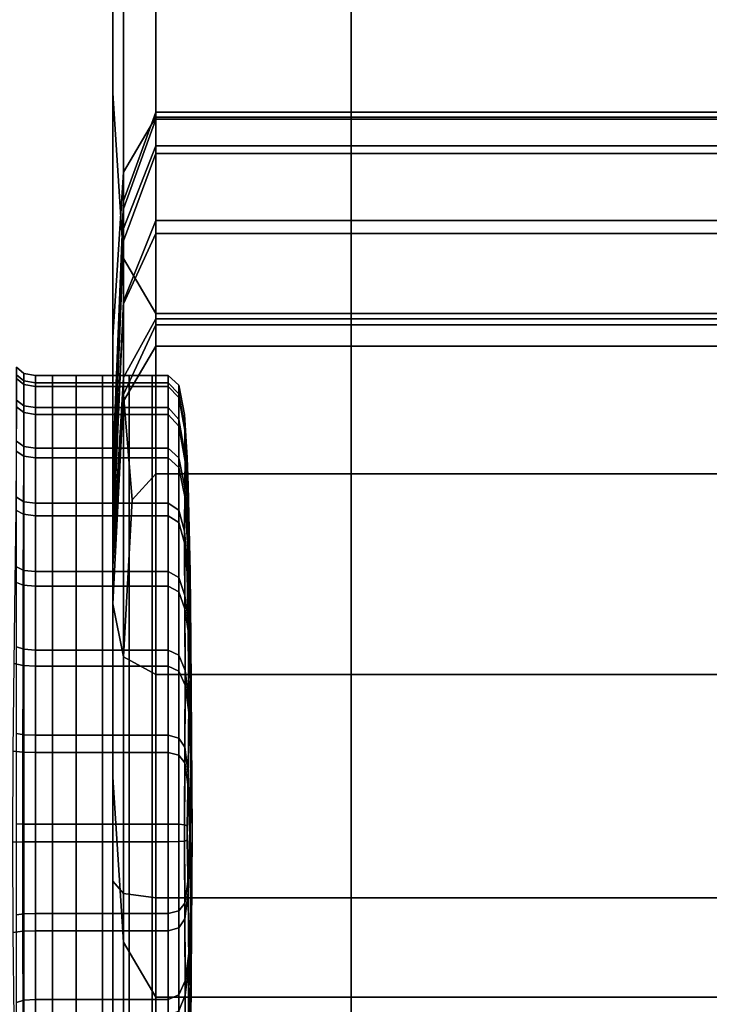
# Model space of a CAD drawing. Extents: x -0.29 to 0.283, y -0.34 to 0.194.
# Drawn here: x -0.245 to -0.234, y 0.12 to 0.137 of the extents above; entities that cross this region are included whole.
import ezdxf

# ---------------------------------------------------------------- set-up
doc = ezdxf.new("R2010")
doc.units = 0

msp = doc.modelspace()

# ---------------------------------------------------------------- linework, layer by layer
for points in [[(-0.243729, 0.135823, -0.043985), (-0.243729, 0.139566, -0.043551), (-0.243729, 0.151188, -0.190824), (-0.243729, 0.147442, -0.191349)], [(-0.243729, 0.135823, -0.043985), (-0.243729, 0.147442, -0.191349), (-0.243546, 0.144632, -0.19174), (-0.243546, 0.133016, -0.044309)], [(-0.242997, 0.147049, -0.042671), (-0.243546, 0.146114, -0.042781), (-0.243546, 0.134482, 0.104362), (-0.242997, 0.135416, 0.104448)], [(-0.242997, 0.147049, -0.042671), (-0.242997, 0.135416, 0.104448), (-0.239681, 0.135416, 0.104448), (-0.239681, 0.147049, -0.042671)], [(-0.2312, 0.147049, -0.042671), (-0.239681, 0.147049, -0.042671), (-0.239681, 0.135416, 0.104448), (-0.2312, 0.135416, 0.104448)], [(-0.243729, 0.143308, -0.043112), (-0.243729, 0.131678, 0.104103), (-0.243546, 0.134482, 0.104362), (-0.243546, 0.146114, -0.042781)], [(-0.242997, 0.132081, -0.044417), (-0.243546, 0.133016, -0.044309), (-0.243546, 0.144632, -0.19174), (-0.242997, 0.143695, -0.19187)], [(-0.242997, 0.132081, -0.044417), (-0.242997, 0.143695, -0.19187), (-0.239681, 0.143695, -0.19187), (-0.239681, 0.132081, -0.044417)], [(-0.2312, 0.132081, -0.044417), (-0.239681, 0.132081, -0.044417), (-0.239681, 0.143695, -0.19187), (-0.2312, 0.143695, -0.19187)], [(-0.243729, 0.143308, -0.043112), (-0.243729, 0.139566, -0.043551), (-0.243729, 0.12794, 0.103758), (-0.243729, 0.131678, 0.104103)], [(-0.243729, 0.135823, -0.043985), (-0.243729, 0.124202, 0.103414), (-0.243729, 0.12794, 0.103758), (-0.243729, 0.139566, -0.043551)], [(-0.243729, 0.135823, -0.043985), (-0.243546, 0.133016, -0.044309), (-0.243546, 0.121398, 0.103157), (-0.243729, 0.124202, 0.103414)], [(-0.242997, 0.135497, 0.16246), (-0.242997, 0.134926, 0.159587), (-0.243546, 0.133522, 0.159469), (-0.243546, 0.133993, 0.162334)], [(-0.242997, 0.135497, 0.16246), (-0.243546, 0.133993, 0.162334), (-0.243546, 0.133857, 0.165174), (-0.242997, 0.135379, 0.165302)], [(-0.242997, 0.131522, 0.153695), (-0.242997, 0.135416, 0.104448), (-0.243546, 0.134482, 0.104362), (-0.243546, 0.130588, 0.153617)], [(-0.242997, 0.134796, 0.168013), (-0.242997, 0.135379, 0.165302), (-0.243546, 0.133857, 0.165174), (-0.243546, 0.133316, 0.167889)], [(-0.242997, 0.135497, 0.16246), (-0.239681, 0.135497, 0.16246), (-0.239681, 0.134926, 0.159587), (-0.242997, 0.134926, 0.159587)], [(-0.242997, 0.135497, 0.16246), (-0.242997, 0.135379, 0.165302), (-0.239681, 0.135379, 0.165302), (-0.239681, 0.135497, 0.16246)], [(-0.242997, 0.131522, 0.153695), (-0.239681, 0.131522, 0.153695), (-0.239681, 0.135416, 0.104448), (-0.242997, 0.135416, 0.104448)], [(-0.242997, 0.134796, 0.168013), (-0.239681, 0.134796, 0.168013), (-0.239681, 0.135379, 0.165302), (-0.242997, 0.135379, 0.165302)], [(-0.2312, 0.135497, 0.16246), (-0.2312, 0.134926, 0.159587), (-0.239681, 0.134926, 0.159587), (-0.239681, 0.135497, 0.16246)], [(-0.2312, 0.135497, 0.16246), (-0.239681, 0.135497, 0.16246), (-0.239681, 0.135379, 0.165302), (-0.2312, 0.135379, 0.165302)], [(-0.2312, 0.131522, 0.153695), (-0.2312, 0.135416, 0.104448), (-0.239681, 0.135416, 0.104448), (-0.239681, 0.131522, 0.153695)], [(-0.2312, 0.134796, 0.168013), (-0.2312, 0.135379, 0.165302), (-0.239681, 0.135379, 0.165302), (-0.239681, 0.134796, 0.168013)], [(-0.242997, 0.13344, 0.15678), (-0.243546, 0.132245, 0.15668), (-0.243546, 0.133522, 0.159469), (-0.242997, 0.134926, 0.159587)], [(-0.242997, 0.13344, 0.15678), (-0.242997, 0.134926, 0.159587), (-0.239681, 0.134926, 0.159587), (-0.239681, 0.13344, 0.15678)], [(-0.2312, 0.13344, 0.15678), (-0.239681, 0.13344, 0.15678), (-0.239681, 0.134926, 0.159587), (-0.2312, 0.134926, 0.159587)], [(-0.242997, 0.134796, 0.168013), (-0.243546, 0.133316, 0.167889), (-0.243546, 0.13229, 0.170465), (-0.242997, 0.13366, 0.170556)], [(-0.242997, 0.134796, 0.168013), (-0.242997, 0.13366, 0.170556), (-0.239681, 0.13366, 0.170556), (-0.239681, 0.134796, 0.168013)], [(-0.2312, 0.134796, 0.168013), (-0.239681, 0.134796, 0.168013), (-0.239681, 0.13366, 0.170556), (-0.2312, 0.13366, 0.170556)], [(-0.243729, 0.127785, 0.153381), (-0.243546, 0.130588, 0.153617), (-0.243546, 0.134482, 0.104362), (-0.243729, 0.131678, 0.104103)], [(-0.243729, 0.12948, 0.161955), (-0.243546, 0.133993, 0.162334), (-0.243546, 0.133522, 0.159469), (-0.243729, 0.129312, 0.159116)], [(-0.243729, 0.12948, 0.161955), (-0.243729, 0.129292, 0.164791), (-0.243546, 0.133857, 0.165174), (-0.243546, 0.133993, 0.162334)], [(-0.243729, 0.128877, 0.167516), (-0.243546, 0.133316, 0.167889), (-0.243546, 0.133857, 0.165174), (-0.243729, 0.129292, 0.164791)], [(-0.243729, 0.128658, 0.156379), (-0.243729, 0.129312, 0.159116), (-0.243546, 0.133522, 0.159469), (-0.243546, 0.132245, 0.15668)], [(-0.242997, 0.131886, 0.17289), (-0.242997, 0.13366, 0.170556), (-0.243546, 0.13229, 0.170465), (-0.243546, 0.130701, 0.172888)], [(-0.242997, 0.131886, 0.17289), (-0.239681, 0.131886, 0.17289), (-0.239681, 0.13366, 0.170556), (-0.242997, 0.13366, 0.170556)], [(-0.2312, 0.131886, 0.17289), (-0.2312, 0.13366, 0.170556), (-0.239681, 0.13366, 0.170556), (-0.239681, 0.131886, 0.17289)], [(-0.242997, 0.13344, 0.15678), (-0.242997, 0.13199, 0.154622), (-0.243546, 0.13099, 0.154538), (-0.243546, 0.132245, 0.15668)], [(-0.242997, 0.13344, 0.15678), (-0.239681, 0.13344, 0.15678), (-0.239681, 0.13199, 0.154622), (-0.242997, 0.13199, 0.154622)], [(-0.2312, 0.13344, 0.15678), (-0.2312, 0.13199, 0.154622), (-0.239681, 0.13199, 0.154622), (-0.239681, 0.13344, 0.15678)], [(-0.243729, 0.128877, 0.167516), (-0.243729, 0.128181, 0.170194), (-0.243546, 0.13229, 0.170465), (-0.243546, 0.133316, 0.167889)], [(-0.242997, 0.132081, -0.044417), (-0.242997, 0.120463, 0.103071), (-0.243546, 0.121398, 0.103157), (-0.243546, 0.133016, -0.044309)], [(-0.243729, 0.127147, 0.172883), (-0.243546, 0.130701, 0.172888), (-0.243546, 0.13229, 0.170465), (-0.243729, 0.128181, 0.170194)], [(-0.243729, 0.128658, 0.156379), (-0.243546, 0.132245, 0.15668), (-0.243546, 0.13099, 0.154538), (-0.243729, 0.127991, 0.154286)], [(-0.242997, 0.132081, -0.044417), (-0.239681, 0.132081, -0.044417), (-0.239681, 0.120463, 0.103071), (-0.242997, 0.120463, 0.103071)], [(-0.2312, 0.132081, -0.044417), (-0.2312, 0.120463, 0.103071), (-0.239681, 0.120463, 0.103071), (-0.239681, 0.132081, -0.044417)], [(-0.242997, 0.131522, 0.153695), (-0.243546, 0.130588, 0.153617), (-0.243546, 0.13099, 0.154538), (-0.242997, 0.13199, 0.154622)], [(-0.242997, 0.131886, 0.17289), (-0.243546, 0.130701, 0.172888), (-0.243404, 0.128914, 0.174281), (-0.242997, 0.129354, 0.174677)], [(-0.242997, 0.131522, 0.153695), (-0.242997, 0.13199, 0.154622), (-0.239681, 0.13199, 0.154622), (-0.239681, 0.131522, 0.153695)], [(-0.242997, 0.131886, 0.17289), (-0.242997, 0.129354, 0.174677), (-0.239681, 0.129354, 0.174677), (-0.239681, 0.131886, 0.17289)], [(-0.2312, 0.131522, 0.153695), (-0.239681, 0.131522, 0.153695), (-0.239681, 0.13199, 0.154622), (-0.2312, 0.13199, 0.154622)], [(-0.2312, 0.131886, 0.17289), (-0.239681, 0.131886, 0.17289), (-0.239681, 0.129354, 0.174677), (-0.2312, 0.129354, 0.174677)], [(-0.243729, 0.127785, 0.153381), (-0.243729, 0.131678, 0.104103), (-0.243729, 0.12794, 0.103758), (-0.243729, 0.124049, 0.153068)], [(-0.245244, 0.130874, 0.16574), (-0.245244, 0.131061, 0.164224), (-0.245366, 0.131165, 0.164226), (-0.245366, 0.130975, 0.165763)], [(-0.245244, 0.130933, 0.162702), (-0.245366, 0.131035, 0.162683), (-0.245366, 0.131165, 0.164226), (-0.245244, 0.131061, 0.164224)], [(-0.245244, 0.130512, 0.161229), (-0.245366, 0.130609, 0.161191), (-0.245366, 0.131035, 0.162683), (-0.245244, 0.130933, 0.162702)], [(-0.245244, 0.130874, 0.16574), (-0.245046, 0.13084, 0.165733), (-0.245046, 0.131026, 0.164223), (-0.245244, 0.131061, 0.164224)], [(-0.245244, 0.130933, 0.162702), (-0.245244, 0.131061, 0.164224), (-0.245046, 0.131026, 0.164223), (-0.245046, 0.130899, 0.162708)], [(-0.245046, 0.13084, 0.165733), (-0.244755, 0.13084, 0.165733), (-0.244755, 0.131026, 0.164223), (-0.245046, 0.131026, 0.164223)], [(-0.245046, 0.130899, 0.162708), (-0.245046, 0.131026, 0.164223), (-0.244755, 0.131026, 0.164223), (-0.244755, 0.130899, 0.162708)], [(-0.244355, 0.130899, 0.162708), (-0.244755, 0.130899, 0.162708), (-0.244755, 0.131026, 0.164223), (-0.244355, 0.131026, 0.164223)], [(-0.244355, 0.13084, 0.165733), (-0.244355, 0.131026, 0.164223), (-0.244755, 0.131026, 0.164223), (-0.244755, 0.13084, 0.165733)], [(-0.243903, 0.130899, 0.162708), (-0.244355, 0.130899, 0.162708), (-0.244355, 0.131026, 0.164223), (-0.243903, 0.131026, 0.164223)], [(-0.243903, 0.13084, 0.165733), (-0.243903, 0.131026, 0.164223), (-0.244355, 0.131026, 0.164223), (-0.244355, 0.13084, 0.165733)], [(-0.243903, 0.130899, 0.162708), (-0.243903, 0.131026, 0.164223), (-0.243453, 0.131026, 0.164223), (-0.243453, 0.130899, 0.162708)], [(-0.243903, 0.13084, 0.165733), (-0.243453, 0.13084, 0.165733), (-0.243453, 0.131026, 0.164223), (-0.243903, 0.131026, 0.164223)], [(-0.243453, 0.130899, 0.162708), (-0.243453, 0.131026, 0.164223), (-0.243063, 0.131026, 0.164223), (-0.243063, 0.130899, 0.162708)], [(-0.243453, 0.13084, 0.165733), (-0.243063, 0.13084, 0.165733), (-0.243063, 0.131026, 0.164223), (-0.243453, 0.131026, 0.164223)], [(-0.242788, 0.13084, 0.165733), (-0.242788, 0.131026, 0.164223), (-0.243063, 0.131026, 0.164223), (-0.243063, 0.13084, 0.165733)], [(-0.242788, 0.130899, 0.162708), (-0.243063, 0.130899, 0.162708), (-0.243063, 0.131026, 0.164223), (-0.242788, 0.131026, 0.164223)], [(-0.242609, 0.130654, 0.165682), (-0.24261, 0.13086, 0.16422), (-0.242788, 0.131026, 0.164223), (-0.242788, 0.13084, 0.165733)], [(-0.242609, 0.130711, 0.162751), (-0.242788, 0.130899, 0.162708), (-0.242788, 0.131026, 0.164223), (-0.24261, 0.13086, 0.16422)], [(-0.245244, 0.130397, 0.167195), (-0.245244, 0.130874, 0.16574), (-0.245366, 0.130975, 0.165763), (-0.245367, 0.130492, 0.167237)], [(-0.245244, 0.130512, 0.161229), (-0.245244, 0.130933, 0.162702), (-0.245046, 0.130899, 0.162708), (-0.245046, 0.13048, 0.161242)], [(-0.245244, 0.130397, 0.167195), (-0.245046, 0.130365, 0.167182), (-0.245046, 0.13084, 0.165733), (-0.245244, 0.130874, 0.16574)], [(-0.245046, 0.13048, 0.161242), (-0.245046, 0.130899, 0.162708), (-0.244755, 0.130899, 0.162708), (-0.244755, 0.13048, 0.161242)], [(-0.245046, 0.130365, 0.167182), (-0.244755, 0.130365, 0.167182), (-0.244755, 0.13084, 0.165733), (-0.245046, 0.13084, 0.165733)], [(-0.244355, 0.13048, 0.161242), (-0.244755, 0.13048, 0.161242), (-0.244755, 0.130899, 0.162708), (-0.244355, 0.130899, 0.162708)], [(-0.244355, 0.130365, 0.167182), (-0.244355, 0.13084, 0.165733), (-0.244755, 0.13084, 0.165733), (-0.244755, 0.130365, 0.167182)], [(-0.243903, 0.13048, 0.161242), (-0.244355, 0.13048, 0.161242), (-0.244355, 0.130899, 0.162708), (-0.243903, 0.130899, 0.162708)], [(-0.243903, 0.130365, 0.167182), (-0.243903, 0.13084, 0.165733), (-0.244355, 0.13084, 0.165733), (-0.244355, 0.130365, 0.167182)], [(-0.243903, 0.13048, 0.161242), (-0.243903, 0.130899, 0.162708), (-0.243453, 0.130899, 0.162708), (-0.243453, 0.13048, 0.161242)], [(-0.243903, 0.130365, 0.167182), (-0.243453, 0.130365, 0.167182), (-0.243453, 0.13084, 0.165733), (-0.243903, 0.13084, 0.165733)], [(-0.243729, 0.127785, 0.153381), (-0.243729, 0.127991, 0.154286), (-0.243546, 0.13099, 0.154538), (-0.243546, 0.130588, 0.153617)], [(-0.243453, 0.13048, 0.161242), (-0.243453, 0.130899, 0.162708), (-0.243063, 0.130899, 0.162708), (-0.243063, 0.13048, 0.161242)], [(-0.243453, 0.130365, 0.167182), (-0.243063, 0.130365, 0.167182), (-0.243063, 0.13084, 0.165733), (-0.243453, 0.13084, 0.165733)], [(-0.242788, 0.13048, 0.161242), (-0.243063, 0.13048, 0.161242), (-0.243063, 0.130899, 0.162708), (-0.242788, 0.130899, 0.162708)], [(-0.242788, 0.130365, 0.167182), (-0.242788, 0.13084, 0.165733), (-0.243063, 0.13084, 0.165733), (-0.243063, 0.130365, 0.167182)], [(-0.242607, 0.130276, 0.161322), (-0.242788, 0.13048, 0.161242), (-0.242788, 0.130899, 0.162708), (-0.242609, 0.130711, 0.162751)], [(-0.242607, 0.130164, 0.167094), (-0.242609, 0.130654, 0.165682), (-0.242788, 0.13084, 0.165733), (-0.242788, 0.130365, 0.167182)], [(-0.242609, 0.130654, 0.165682), (-0.242504, 0.130097, 0.165529), (-0.242509, 0.130363, 0.164211), (-0.24261, 0.13086, 0.16422)], [(-0.242609, 0.130711, 0.162751), (-0.24261, 0.13086, 0.16422), (-0.242509, 0.130363, 0.164211), (-0.242504, 0.130149, 0.162882)], [(-0.243729, 0.127147, 0.172883), (-0.243546, 0.126246, 0.174905), (-0.243404, 0.128914, 0.174281), (-0.243546, 0.130701, 0.172888)], [(-0.242607, 0.130276, 0.161322), (-0.242609, 0.130711, 0.162751), (-0.242504, 0.130149, 0.162882), (-0.242499, 0.129665, 0.161561)], [(-0.245244, 0.130397, 0.167195), (-0.245367, 0.130492, 0.167237), (-0.245372, 0.129738, 0.168593), (-0.245245, 0.129653, 0.168534)], [(-0.245244, 0.130512, 0.161229), (-0.245244, 0.129821, 0.159863), (-0.245366, 0.129908, 0.159807), (-0.245366, 0.130609, 0.161191)], [(-0.245244, 0.130512, 0.161229), (-0.245046, 0.13048, 0.161242), (-0.245046, 0.129792, 0.159882), (-0.245244, 0.129821, 0.159863)], [(-0.242607, 0.130164, 0.167094), (-0.242499, 0.129563, 0.166831), (-0.242504, 0.130097, 0.165529), (-0.242609, 0.130654, 0.165682)], [(-0.245244, 0.130397, 0.167195), (-0.245245, 0.129653, 0.168534), (-0.245046, 0.129624, 0.168514), (-0.245046, 0.130365, 0.167182)], [(-0.245046, 0.13048, 0.161242), (-0.244755, 0.13048, 0.161242), (-0.244755, 0.129792, 0.159882), (-0.245046, 0.129792, 0.159882)], [(-0.245046, 0.130365, 0.167182), (-0.245046, 0.129624, 0.168514), (-0.244755, 0.129624, 0.168514), (-0.244755, 0.130365, 0.167182)], [(-0.244355, 0.13048, 0.161242), (-0.244355, 0.129792, 0.159882), (-0.244755, 0.129792, 0.159882), (-0.244755, 0.13048, 0.161242)], [(-0.244355, 0.130365, 0.167182), (-0.244755, 0.130365, 0.167182), (-0.244755, 0.129624, 0.168514), (-0.244355, 0.129624, 0.168514)], [(-0.243903, 0.13048, 0.161242), (-0.243903, 0.129792, 0.159882), (-0.244355, 0.129792, 0.159882), (-0.244355, 0.13048, 0.161242)], [(-0.243903, 0.130365, 0.167182), (-0.244355, 0.130365, 0.167182), (-0.244355, 0.129624, 0.168514), (-0.243903, 0.129624, 0.168514)], [(-0.243903, 0.13048, 0.161242), (-0.243453, 0.13048, 0.161242), (-0.243453, 0.129792, 0.159882), (-0.243903, 0.129792, 0.159882)], [(-0.243903, 0.130365, 0.167182), (-0.243903, 0.129624, 0.168514), (-0.243453, 0.129624, 0.168514), (-0.243453, 0.130365, 0.167182)], [(-0.243453, 0.13048, 0.161242), (-0.243063, 0.13048, 0.161242), (-0.243063, 0.129792, 0.159882), (-0.243453, 0.129792, 0.159882)], [(-0.243453, 0.130365, 0.167182), (-0.243453, 0.129624, 0.168514), (-0.243063, 0.129624, 0.168514), (-0.243063, 0.130365, 0.167182)], [(-0.242788, 0.13048, 0.161242), (-0.242788, 0.129792, 0.159882), (-0.243063, 0.129792, 0.159882), (-0.243063, 0.13048, 0.161242)], [(-0.242788, 0.130365, 0.167182), (-0.243063, 0.130365, 0.167182), (-0.243063, 0.129624, 0.168514), (-0.242788, 0.129624, 0.168514)], [(-0.242607, 0.130276, 0.161322), (-0.242609, 0.129624, 0.159977), (-0.242788, 0.129792, 0.159882), (-0.242788, 0.13048, 0.161242)], [(-0.242607, 0.130164, 0.167094), (-0.242788, 0.130365, 0.167182), (-0.242788, 0.129624, 0.168514), (-0.242609, 0.129461, 0.168413)], [(-0.242504, 0.130097, 0.165529), (-0.242448, 0.129123, 0.165085), (-0.242467, 0.129627, 0.164196), (-0.242509, 0.130363, 0.164211)], [(-0.242504, 0.130149, 0.162882), (-0.242509, 0.130363, 0.164211), (-0.242467, 0.129627, 0.164196), (-0.242448, 0.129157, 0.163289)], [(-0.242607, 0.130276, 0.161322), (-0.242499, 0.129665, 0.161561), (-0.242504, 0.129123, 0.160263), (-0.242609, 0.129624, 0.159977)], [(-0.242607, 0.130164, 0.167094), (-0.242609, 0.129461, 0.168413), (-0.242504, 0.128971, 0.168107), (-0.242499, 0.129563, 0.166831)], [(-0.242499, 0.129665, 0.161561), (-0.242504, 0.130149, 0.162882), (-0.242448, 0.129157, 0.163289), (-0.242439, 0.128476, 0.162027)], [(-0.242499, 0.129563, 0.166831), (-0.242439, 0.128393, 0.16632), (-0.242448, 0.129123, 0.165085), (-0.242504, 0.130097, 0.165529)], [(-0.245244, 0.129821, 0.159863), (-0.245244, 0.128881, 0.158659), (-0.245366, 0.128956, 0.158586), (-0.245366, 0.129908, 0.159807)], [(-0.245244, 0.129821, 0.159863), (-0.245046, 0.129792, 0.159882), (-0.245046, 0.128856, 0.158683), (-0.245244, 0.128881, 0.158659)], [(-0.245245, 0.129653, 0.168534), (-0.245372, 0.129738, 0.168593), (-0.245381, 0.128739, 0.169776), (-0.245248, 0.128667, 0.169701)], [(-0.245046, 0.129792, 0.159882), (-0.244755, 0.129792, 0.159882), (-0.244755, 0.128856, 0.158683), (-0.245046, 0.128856, 0.158683)], [(-0.244355, 0.129792, 0.159882), (-0.244355, 0.128856, 0.158683), (-0.244755, 0.128856, 0.158683), (-0.244755, 0.129792, 0.159882)], [(-0.243903, 0.129792, 0.159882), (-0.243903, 0.128856, 0.158683), (-0.244355, 0.128856, 0.158683), (-0.244355, 0.129792, 0.159882)], [(-0.243903, 0.129792, 0.159882), (-0.243453, 0.129792, 0.159882), (-0.243453, 0.128856, 0.158683), (-0.243903, 0.128856, 0.158683)], [(-0.243453, 0.129792, 0.159882), (-0.243063, 0.129792, 0.159882), (-0.243063, 0.128856, 0.158683), (-0.243453, 0.128856, 0.158683)], [(-0.242788, 0.129792, 0.159882), (-0.242788, 0.128856, 0.158683), (-0.243063, 0.128856, 0.158683), (-0.243063, 0.129792, 0.159882)], [(-0.242609, 0.129624, 0.159977), (-0.24261, 0.128736, 0.158798), (-0.242788, 0.128856, 0.158683), (-0.242788, 0.129792, 0.159882)], [(-0.242499, 0.129665, 0.161561), (-0.242439, 0.128476, 0.162027), (-0.242448, 0.128119, 0.160638), (-0.242504, 0.129123, 0.160263)], [(-0.245245, 0.129653, 0.168534), (-0.245248, 0.128667, 0.169701), (-0.245046, 0.128643, 0.169676), (-0.245046, 0.129624, 0.168514)], [(-0.245046, 0.129624, 0.168514), (-0.245046, 0.128643, 0.169676), (-0.244755, 0.128643, 0.169676), (-0.244755, 0.129624, 0.168514)], [(-0.244355, 0.129624, 0.168514), (-0.244755, 0.129624, 0.168514), (-0.244755, 0.128643, 0.169676), (-0.244355, 0.128643, 0.169676)], [(-0.243903, 0.129624, 0.168514), (-0.244355, 0.129624, 0.168514), (-0.244355, 0.128643, 0.169676), (-0.243903, 0.128643, 0.169676)], [(-0.243903, 0.129624, 0.168514), (-0.243903, 0.128643, 0.169676), (-0.243453, 0.128643, 0.169676), (-0.243453, 0.129624, 0.168514)], [(-0.243453, 0.129624, 0.168514), (-0.243453, 0.128643, 0.169676), (-0.243063, 0.128643, 0.169676), (-0.243063, 0.129624, 0.168514)], [(-0.242788, 0.129624, 0.168514), (-0.243063, 0.129624, 0.168514), (-0.243063, 0.128643, 0.169676), (-0.242788, 0.128643, 0.169676)], [(-0.242609, 0.129461, 0.168413), (-0.242788, 0.129624, 0.168514), (-0.242788, 0.128643, 0.169676), (-0.24261, 0.128528, 0.169557)], [(-0.242609, 0.129624, 0.159977), (-0.242504, 0.129123, 0.160263), (-0.242509, 0.128378, 0.159142), (-0.24261, 0.128736, 0.158798)], [(-0.242499, 0.129563, 0.166831), (-0.242504, 0.128971, 0.168107), (-0.242448, 0.127982, 0.167694), (-0.242439, 0.128393, 0.16632)], [(-0.242415, 0.127684, 0.164159), (-0.242448, 0.129157, 0.163289), (-0.242467, 0.129627, 0.164196), (-0.242448, 0.129123, 0.165085)], [(-0.243729, 0.12948, 0.161955), (-0.243729, 0.129312, 0.159116), (-0.243729, 0.123698, 0.158645), (-0.243729, 0.123463, 0.16145)], [(-0.243729, 0.12948, 0.161955), (-0.243729, 0.123463, 0.16145), (-0.243729, 0.123204, 0.16428), (-0.243729, 0.129292, 0.164791)], [(-0.242997, 0.125945, 0.175579), (-0.242997, 0.129354, 0.174677), (-0.243404, 0.128914, 0.174281), (-0.243546, 0.126246, 0.174905)], [(-0.242997, 0.125945, 0.175579), (-0.239681, 0.125945, 0.175579), (-0.239681, 0.129354, 0.174677), (-0.242997, 0.129354, 0.174677)], [(-0.242609, 0.129461, 0.168413), (-0.24261, 0.128528, 0.169557), (-0.242509, 0.128183, 0.169198), (-0.242504, 0.128971, 0.168107)], [(-0.2312, 0.125945, 0.175579), (-0.2312, 0.129354, 0.174677), (-0.239681, 0.129354, 0.174677), (-0.239681, 0.125945, 0.175579)], [(-0.243729, 0.128658, 0.156379), (-0.243729, 0.123876, 0.155977), (-0.243729, 0.123698, 0.158645), (-0.243729, 0.129312, 0.159116)], [(-0.243729, 0.128877, 0.167516), (-0.243729, 0.129292, 0.164791), (-0.243729, 0.123204, 0.16428), (-0.243729, 0.122958, 0.16702)], [(-0.242403, 0.126539, 0.162785), (-0.242439, 0.128476, 0.162027), (-0.242448, 0.129157, 0.163289), (-0.242415, 0.127684, 0.164159)], [(-0.242504, 0.129123, 0.160263), (-0.242448, 0.128119, 0.160638), (-0.242467, 0.127847, 0.159653), (-0.242509, 0.128378, 0.159142)], [(-0.242403, 0.126487, 0.165487), (-0.242415, 0.127684, 0.164159), (-0.242448, 0.129123, 0.165085), (-0.242439, 0.128393, 0.16632)], [(-0.245244, 0.127714, 0.157672), (-0.245366, 0.127773, 0.157587), (-0.245366, 0.128956, 0.158586), (-0.245244, 0.128881, 0.158659)], [(-0.245244, 0.127714, 0.157672), (-0.245244, 0.128881, 0.158659), (-0.245046, 0.128856, 0.158683), (-0.245046, 0.127694, 0.157701)], [(-0.245046, 0.127694, 0.157701), (-0.245046, 0.128856, 0.158683), (-0.244755, 0.128856, 0.158683), (-0.244755, 0.127694, 0.157701)], [(-0.244355, 0.127694, 0.157701), (-0.244755, 0.127694, 0.157701), (-0.244755, 0.128856, 0.158683), (-0.244355, 0.128856, 0.158683)], [(-0.243903, 0.127694, 0.157701), (-0.244355, 0.127694, 0.157701), (-0.244355, 0.128856, 0.158683), (-0.243903, 0.128856, 0.158683)], [(-0.243903, 0.127694, 0.157701), (-0.243903, 0.128856, 0.158683), (-0.243453, 0.128856, 0.158683), (-0.243453, 0.127694, 0.157701)], [(-0.243729, 0.128877, 0.167516), (-0.243729, 0.122958, 0.16702), (-0.243729, 0.122708, 0.169783), (-0.243729, 0.128181, 0.170194)], [(-0.243453, 0.127694, 0.157701), (-0.243453, 0.128856, 0.158683), (-0.243063, 0.128856, 0.158683), (-0.243063, 0.127694, 0.157701)], [(-0.242788, 0.127694, 0.157701), (-0.243063, 0.127694, 0.157701), (-0.243063, 0.128856, 0.158683), (-0.242788, 0.128856, 0.158683)], [(-0.242609, 0.127592, 0.157864), (-0.242788, 0.127694, 0.157701), (-0.242788, 0.128856, 0.158683), (-0.24261, 0.128736, 0.158798)], [(-0.242504, 0.128971, 0.168107), (-0.242509, 0.128183, 0.169198), (-0.242467, 0.127673, 0.168668), (-0.242448, 0.127982, 0.167694)], [(-0.245252, 0.127463, 0.170641), (-0.245248, 0.128667, 0.169701), (-0.245381, 0.128739, 0.169776), (-0.245397, 0.127519, 0.170729)], [(-0.245252, 0.127463, 0.170641), (-0.245046, 0.127444, 0.170612), (-0.245046, 0.128643, 0.169676), (-0.245248, 0.128667, 0.169701)], [(-0.243729, 0.128658, 0.156379), (-0.243729, 0.127991, 0.154286), (-0.243729, 0.123993, 0.153951), (-0.243729, 0.123876, 0.155977)], [(-0.242609, 0.127592, 0.157864), (-0.24261, 0.128736, 0.158798), (-0.242509, 0.128378, 0.159142), (-0.242504, 0.127287, 0.158355)], [(-0.245046, 0.127444, 0.170612), (-0.244755, 0.127444, 0.170612), (-0.244755, 0.128643, 0.169676), (-0.245046, 0.128643, 0.169676)], [(-0.244355, 0.127444, 0.170612), (-0.244355, 0.128643, 0.169676), (-0.244755, 0.128643, 0.169676), (-0.244755, 0.127444, 0.170612)], [(-0.243903, 0.127444, 0.170612), (-0.243903, 0.128643, 0.169676), (-0.244355, 0.128643, 0.169676), (-0.244355, 0.127444, 0.170612)], [(-0.243903, 0.127444, 0.170612), (-0.243453, 0.127444, 0.170612), (-0.243453, 0.128643, 0.169676), (-0.243903, 0.128643, 0.169676)], [(-0.243453, 0.127444, 0.170612), (-0.243063, 0.127444, 0.170612), (-0.243063, 0.128643, 0.169676), (-0.243453, 0.128643, 0.169676)], [(-0.242788, 0.127444, 0.170612), (-0.242788, 0.128643, 0.169676), (-0.243063, 0.128643, 0.169676), (-0.243063, 0.127444, 0.170612)], [(-0.242609, 0.127349, 0.170445), (-0.24261, 0.128528, 0.169557), (-0.242788, 0.128643, 0.169676), (-0.242788, 0.127444, 0.170612)], [(-0.242609, 0.127349, 0.170445), (-0.242504, 0.127063, 0.169943), (-0.242509, 0.128183, 0.169198), (-0.24261, 0.128528, 0.169557)], [(-0.242504, 0.127287, 0.158355), (-0.242509, 0.128378, 0.159142), (-0.242467, 0.127847, 0.159653), (-0.242448, 0.126873, 0.159343)], [(-0.242403, 0.126539, 0.162785), (-0.242415, 0.126447, 0.161), (-0.242448, 0.128119, 0.160638), (-0.242439, 0.128476, 0.162027)], [(-0.242403, 0.126487, 0.165487), (-0.242439, 0.128393, 0.16632), (-0.242448, 0.127982, 0.167694), (-0.242415, 0.126325, 0.167267)], [(-0.243729, 0.127147, 0.172883), (-0.243729, 0.128181, 0.170194), (-0.243729, 0.122708, 0.169783), (-0.243729, 0.122436, 0.172683)], [(-0.242504, 0.127063, 0.169943), (-0.242448, 0.126688, 0.168939), (-0.242467, 0.127673, 0.168668), (-0.242509, 0.128183, 0.169198)], [(-0.243729, 0.127785, 0.153381), (-0.243729, 0.124049, 0.153068), (-0.243729, 0.123993, 0.153951), (-0.243729, 0.127991, 0.154286)], [(-0.242415, 0.126447, 0.161), (-0.242448, 0.126873, 0.159343), (-0.242467, 0.127847, 0.159653), (-0.242448, 0.128119, 0.160638)], [(-0.242415, 0.126325, 0.167267), (-0.242448, 0.127982, 0.167694), (-0.242467, 0.127673, 0.168668), (-0.242448, 0.126688, 0.168939)], [(-0.243729, 0.120312, 0.152755), (-0.243729, 0.124049, 0.153068), (-0.243729, 0.12794, 0.103758), (-0.243729, 0.124202, 0.103414)], [(-0.245244, 0.126375, 0.156929), (-0.245366, 0.126417, 0.156834), (-0.245366, 0.127773, 0.157587), (-0.245244, 0.127714, 0.157672)], [(-0.245244, 0.126375, 0.156929), (-0.245244, 0.127714, 0.157672), (-0.245046, 0.127694, 0.157701), (-0.245046, 0.126361, 0.15696)], [(-0.245046, 0.126361, 0.15696), (-0.245046, 0.127694, 0.157701), (-0.244755, 0.127694, 0.157701), (-0.244755, 0.126361, 0.15696)], [(-0.244355, 0.126361, 0.15696), (-0.244755, 0.126361, 0.15696), (-0.244755, 0.127694, 0.157701), (-0.244355, 0.127694, 0.157701)], [(-0.243903, 0.126361, 0.15696), (-0.244355, 0.126361, 0.15696), (-0.244355, 0.127694, 0.157701), (-0.243903, 0.127694, 0.157701)], [(-0.243903, 0.126361, 0.15696), (-0.243903, 0.127694, 0.157701), (-0.243453, 0.127694, 0.157701), (-0.243453, 0.126361, 0.15696)], [(-0.243453, 0.126361, 0.15696), (-0.243453, 0.127694, 0.157701), (-0.243063, 0.127694, 0.157701), (-0.243063, 0.126361, 0.15696)], [(-0.242788, 0.126361, 0.15696), (-0.243063, 0.126361, 0.15696), (-0.243063, 0.127694, 0.157701), (-0.242788, 0.127694, 0.157701)], [(-0.242607, 0.126274, 0.157161), (-0.242788, 0.126361, 0.15696), (-0.242788, 0.127694, 0.157701), (-0.242609, 0.127592, 0.157864)], [(-0.242379, 0.123253, 0.164073), (-0.242403, 0.126539, 0.162785), (-0.242415, 0.127684, 0.164159), (-0.242403, 0.126487, 0.165487)], [(-0.245256, 0.126096, 0.171332), (-0.245252, 0.127463, 0.170641), (-0.245397, 0.127519, 0.170729), (-0.245414, 0.126134, 0.171429)], [(-0.242607, 0.126274, 0.157161), (-0.242609, 0.127592, 0.157864), (-0.242504, 0.127287, 0.158355), (-0.242499, 0.126011, 0.157762)], [(-0.245256, 0.126096, 0.171332), (-0.245046, 0.126084, 0.1713), (-0.245046, 0.127444, 0.170612), (-0.245252, 0.127463, 0.170641)], [(-0.245046, 0.126084, 0.1713), (-0.244755, 0.126084, 0.1713), (-0.244755, 0.127444, 0.170612), (-0.245046, 0.127444, 0.170612)], [(-0.244355, 0.126084, 0.1713), (-0.244355, 0.127444, 0.170612), (-0.244755, 0.127444, 0.170612), (-0.244755, 0.126084, 0.1713)], [(-0.243903, 0.126084, 0.1713), (-0.243903, 0.127444, 0.170612), (-0.244355, 0.127444, 0.170612), (-0.244355, 0.126084, 0.1713)], [(-0.243903, 0.126084, 0.1713), (-0.243453, 0.126084, 0.1713), (-0.243453, 0.127444, 0.170612), (-0.243903, 0.127444, 0.170612)], [(-0.243453, 0.126084, 0.1713), (-0.243063, 0.126084, 0.1713), (-0.243063, 0.127444, 0.170612), (-0.243453, 0.127444, 0.170612)], [(-0.242788, 0.126084, 0.1713), (-0.242788, 0.127444, 0.170612), (-0.243063, 0.127444, 0.170612), (-0.243063, 0.126084, 0.1713)], [(-0.242607, 0.126004, 0.171097), (-0.242609, 0.127349, 0.170445), (-0.242788, 0.127444, 0.170612), (-0.242788, 0.126084, 0.1713)], [(-0.242607, 0.126004, 0.171097), (-0.242499, 0.125764, 0.170485), (-0.242504, 0.127063, 0.169943), (-0.242609, 0.127349, 0.170445)], [(-0.243729, 0.127147, 0.172883), (-0.243729, 0.122436, 0.172683), (-0.243546, 0.122224, 0.17491), (-0.243546, 0.126246, 0.174905)], [(-0.242499, 0.126011, 0.157762), (-0.242504, 0.127287, 0.158355), (-0.242448, 0.126873, 0.159343), (-0.242439, 0.125499, 0.158932)], [(-0.242499, 0.125764, 0.170485), (-0.242439, 0.125299, 0.169296), (-0.242448, 0.126688, 0.168939), (-0.242504, 0.127063, 0.169943)], [(-0.242403, 0.124666, 0.160838), (-0.242439, 0.125499, 0.158932), (-0.242448, 0.126873, 0.159343), (-0.242415, 0.126447, 0.161)], [(-0.242403, 0.12454, 0.16736), (-0.242415, 0.126325, 0.167267), (-0.242448, 0.126688, 0.168939), (-0.242439, 0.125299, 0.169296)], [(-0.242379, 0.123253, 0.164073), (-0.242403, 0.124666, 0.160838), (-0.242415, 0.126447, 0.161), (-0.242403, 0.126539, 0.162785)], [(-0.242379, 0.123253, 0.164073), (-0.242403, 0.126487, 0.165487), (-0.242415, 0.126325, 0.167267), (-0.242403, 0.12454, 0.16736)], [(-0.245244, 0.126375, 0.156929), (-0.245244, 0.12492, 0.156451), (-0.245366, 0.124942, 0.15635), (-0.245366, 0.126417, 0.156834)], [(-0.245244, 0.126375, 0.156929), (-0.245046, 0.126361, 0.15696), (-0.245046, 0.124913, 0.156485), (-0.245244, 0.12492, 0.156451)], [(-0.245046, 0.126361, 0.15696), (-0.244755, 0.126361, 0.15696), (-0.244755, 0.124913, 0.156485), (-0.245046, 0.124913, 0.156485)], [(-0.244355, 0.126361, 0.15696), (-0.244355, 0.124913, 0.156485), (-0.244755, 0.124913, 0.156485), (-0.244755, 0.126361, 0.15696)], [(-0.243903, 0.126361, 0.15696), (-0.243903, 0.124913, 0.156485), (-0.244355, 0.124913, 0.156485), (-0.244355, 0.126361, 0.15696)], [(-0.243903, 0.126361, 0.15696), (-0.243453, 0.126361, 0.15696), (-0.243453, 0.124913, 0.156485), (-0.243903, 0.124913, 0.156485)], [(-0.243453, 0.126361, 0.15696), (-0.243063, 0.126361, 0.15696), (-0.243063, 0.124913, 0.156485), (-0.243453, 0.124913, 0.156485)], [(-0.242788, 0.126361, 0.15696), (-0.242788, 0.124913, 0.156485), (-0.243063, 0.124913, 0.156485), (-0.243063, 0.126361, 0.15696)], [(-0.242607, 0.126274, 0.157161), (-0.242609, 0.124862, 0.156671), (-0.242788, 0.124913, 0.156485), (-0.242788, 0.126361, 0.15696)], [(-0.242997, 0.125945, 0.175579), (-0.243546, 0.126246, 0.174905), (-0.243546, 0.122224, 0.17491), (-0.242997, 0.122153, 0.175652)], [(-0.242607, 0.126274, 0.157161), (-0.242499, 0.126011, 0.157762), (-0.242504, 0.124709, 0.157228), (-0.242609, 0.124862, 0.156671)], [(-0.245256, 0.126096, 0.171332), (-0.245414, 0.126134, 0.171429), (-0.245428, 0.124642, 0.171855), (-0.245259, 0.124624, 0.171753)], [(-0.245256, 0.126096, 0.171332), (-0.245259, 0.124624, 0.171753), (-0.245046, 0.124618, 0.171719), (-0.245046, 0.126084, 0.1713)], [(-0.245046, 0.126084, 0.1713), (-0.245046, 0.124618, 0.171719), (-0.244755, 0.124618, 0.171719), (-0.244755, 0.126084, 0.1713)], [(-0.244355, 0.126084, 0.1713), (-0.244755, 0.126084, 0.1713), (-0.244755, 0.124618, 0.171719), (-0.244355, 0.124618, 0.171719)], [(-0.243903, 0.126084, 0.1713), (-0.244355, 0.126084, 0.1713), (-0.244355, 0.124618, 0.171719), (-0.243903, 0.124618, 0.171719)], [(-0.243903, 0.126084, 0.1713), (-0.243903, 0.124618, 0.171719), (-0.243453, 0.124618, 0.171719), (-0.243453, 0.126084, 0.1713)], [(-0.243453, 0.126084, 0.1713), (-0.243453, 0.124618, 0.171719), (-0.243063, 0.124618, 0.171719), (-0.243063, 0.126084, 0.1713)], [(-0.242788, 0.126084, 0.1713), (-0.243063, 0.126084, 0.1713), (-0.243063, 0.124618, 0.171719), (-0.242788, 0.124618, 0.171719)], [(-0.242607, 0.126004, 0.171097), (-0.242788, 0.126084, 0.1713), (-0.242788, 0.124618, 0.171719), (-0.242609, 0.124574, 0.171532)], [(-0.242607, 0.126004, 0.171097), (-0.242609, 0.124574, 0.171532), (-0.242504, 0.124443, 0.170969), (-0.242499, 0.125764, 0.170485)], [(-0.242499, 0.126011, 0.157762), (-0.242439, 0.125499, 0.158932), (-0.242448, 0.124265, 0.158203), (-0.242504, 0.124709, 0.157228)], [(-0.242997, 0.125945, 0.175579), (-0.242997, 0.122153, 0.175652), (-0.239681, 0.122153, 0.175652), (-0.239681, 0.125945, 0.175579)], [(-0.2312, 0.125945, 0.175579), (-0.239681, 0.125945, 0.175579), (-0.239681, 0.122153, 0.175652), (-0.2312, 0.122153, 0.175652)], [(-0.242499, 0.125764, 0.170485), (-0.242504, 0.124443, 0.170969), (-0.242448, 0.124037, 0.169978), (-0.242439, 0.125299, 0.169296)], [(-0.242403, 0.124666, 0.160838), (-0.242415, 0.123338, 0.159641), (-0.242448, 0.124265, 0.158203), (-0.242439, 0.125499, 0.158932)], [(-0.242403, 0.12454, 0.16736), (-0.242439, 0.125299, 0.169296), (-0.242448, 0.124037, 0.169978), (-0.242415, 0.123167, 0.168504)], [(-0.245244, 0.12492, 0.156451), (-0.245244, 0.123404, 0.156265), (-0.245366, 0.123406, 0.156161), (-0.245366, 0.124942, 0.15635)], [(-0.245244, 0.12492, 0.156451), (-0.245046, 0.124913, 0.156485), (-0.245046, 0.123403, 0.156299), (-0.245244, 0.123404, 0.156265)], [(-0.245046, 0.124913, 0.156485), (-0.244755, 0.124913, 0.156485), (-0.244755, 0.123403, 0.156299), (-0.245046, 0.123403, 0.156299)], [(-0.244355, 0.124913, 0.156485), (-0.244355, 0.123403, 0.156299), (-0.244755, 0.123403, 0.156299), (-0.244755, 0.124913, 0.156485)], [(-0.243903, 0.124913, 0.156485), (-0.243903, 0.123403, 0.156299), (-0.244355, 0.123403, 0.156299), (-0.244355, 0.124913, 0.156485)], [(-0.243903, 0.124913, 0.156485), (-0.243453, 0.124913, 0.156485), (-0.243453, 0.123403, 0.156299), (-0.243903, 0.123403, 0.156299)], [(-0.243453, 0.124913, 0.156485), (-0.243063, 0.124913, 0.156485), (-0.243063, 0.123403, 0.156299), (-0.243453, 0.123403, 0.156299)], [(-0.242788, 0.124913, 0.156485), (-0.242788, 0.123403, 0.156299), (-0.243063, 0.123403, 0.156299), (-0.243063, 0.124913, 0.156485)], [(-0.242609, 0.124862, 0.156671), (-0.24261, 0.1234, 0.156465), (-0.242788, 0.123403, 0.156299), (-0.242788, 0.124913, 0.156485)], [(-0.242609, 0.124862, 0.156671), (-0.242504, 0.124709, 0.157228), (-0.242509, 0.12339, 0.156962), (-0.24261, 0.1234, 0.156465)], [(-0.245259, 0.124624, 0.171753), (-0.245428, 0.124642, 0.171855), (-0.245434, 0.123099, 0.171985), (-0.245261, 0.123101, 0.171881)], [(-0.242504, 0.124709, 0.157228), (-0.242448, 0.124265, 0.158203), (-0.242467, 0.123376, 0.157698), (-0.242509, 0.12339, 0.156962)], [(-0.242379, 0.123253, 0.164073), (-0.242403, 0.121965, 0.160786), (-0.242415, 0.123338, 0.159641), (-0.242403, 0.124666, 0.160838)], [(-0.245259, 0.124624, 0.171753), (-0.245261, 0.123101, 0.171881), (-0.245046, 0.123102, 0.171846), (-0.245046, 0.124618, 0.171719)], [(-0.245046, 0.124618, 0.171719), (-0.245046, 0.123102, 0.171846), (-0.244755, 0.123102, 0.171846), (-0.244755, 0.124618, 0.171719)], [(-0.244355, 0.124618, 0.171719), (-0.244755, 0.124618, 0.171719), (-0.244755, 0.123102, 0.171846), (-0.244355, 0.123102, 0.171846)], [(-0.243903, 0.124618, 0.171719), (-0.244355, 0.124618, 0.171719), (-0.244355, 0.123102, 0.171846), (-0.243903, 0.123102, 0.171846)], [(-0.243903, 0.124618, 0.171719), (-0.243903, 0.123102, 0.171846), (-0.243453, 0.123102, 0.171846), (-0.243453, 0.124618, 0.171719)], [(-0.243453, 0.124618, 0.171719), (-0.243453, 0.123102, 0.171846), (-0.243063, 0.123102, 0.171846), (-0.243063, 0.124618, 0.171719)], [(-0.242788, 0.124618, 0.171719), (-0.243063, 0.124618, 0.171719), (-0.243063, 0.123102, 0.171846), (-0.242788, 0.123102, 0.171846)], [(-0.242609, 0.124574, 0.171532), (-0.242788, 0.124618, 0.171719), (-0.242788, 0.123102, 0.171846), (-0.24261, 0.123105, 0.171681)], [(-0.242609, 0.124574, 0.171532), (-0.24261, 0.123105, 0.171681), (-0.242509, 0.123115, 0.171183), (-0.242504, 0.124443, 0.170969)], [(-0.242379, 0.123253, 0.164073), (-0.242403, 0.12454, 0.16736), (-0.242415, 0.123167, 0.168504), (-0.242403, 0.121839, 0.167307)], [(-0.242504, 0.124443, 0.170969), (-0.242509, 0.123115, 0.171183), (-0.242467, 0.123129, 0.170447), (-0.242448, 0.124037, 0.169978)], [(-0.243729, 0.120312, 0.152755), (-0.243729, 0.124202, 0.103414), (-0.243546, 0.121398, 0.103157), (-0.243546, 0.117509, 0.15252)], [(-0.242415, 0.123338, 0.159641), (-0.242448, 0.122468, 0.158168), (-0.242467, 0.123376, 0.157698), (-0.242448, 0.124265, 0.158203)], [(-0.243729, 0.120312, 0.152755), (-0.243729, 0.119995, 0.153615), (-0.243729, 0.123993, 0.153951), (-0.243729, 0.124049, 0.153068)], [(-0.243729, 0.119094, 0.155576), (-0.243729, 0.123876, 0.155977), (-0.243729, 0.123993, 0.153951), (-0.243729, 0.119995, 0.153615)], [(-0.242415, 0.123167, 0.168504), (-0.242448, 0.124037, 0.169978), (-0.242467, 0.123129, 0.170447), (-0.242448, 0.12224, 0.169943)], [(-0.243729, 0.119094, 0.155576), (-0.243729, 0.118085, 0.158174), (-0.243729, 0.123698, 0.158645), (-0.243729, 0.123876, 0.155977)], [(-0.243729, 0.117445, 0.160945), (-0.243729, 0.123463, 0.16145), (-0.243729, 0.123698, 0.158645), (-0.243729, 0.118085, 0.158174)], [(-0.245244, 0.121881, 0.156393), (-0.245366, 0.121863, 0.15629), (-0.245366, 0.123406, 0.156161), (-0.245244, 0.123404, 0.156265)], [(-0.245244, 0.121881, 0.156393), (-0.245244, 0.123404, 0.156265), (-0.245046, 0.123403, 0.156299), (-0.245046, 0.121887, 0.156427)], [(-0.245046, 0.121887, 0.156427), (-0.245046, 0.123403, 0.156299), (-0.244755, 0.123403, 0.156299), (-0.244755, 0.121887, 0.156427)], [(-0.244355, 0.121887, 0.156427), (-0.244755, 0.121887, 0.156427), (-0.244755, 0.123403, 0.156299), (-0.244355, 0.123403, 0.156299)], [(-0.243903, 0.121887, 0.156427), (-0.244355, 0.121887, 0.156427), (-0.244355, 0.123403, 0.156299), (-0.243903, 0.123403, 0.156299)], [(-0.243903, 0.121887, 0.156427), (-0.243903, 0.123403, 0.156299), (-0.243453, 0.123403, 0.156299), (-0.243453, 0.121887, 0.156427)], [(-0.243729, 0.117445, 0.160945), (-0.243729, 0.117117, 0.163769), (-0.243729, 0.123204, 0.16428), (-0.243729, 0.123463, 0.16145)], [(-0.243453, 0.121887, 0.156427), (-0.243453, 0.123403, 0.156299), (-0.243063, 0.123403, 0.156299), (-0.243063, 0.121887, 0.156427)], [(-0.242788, 0.121887, 0.156427), (-0.243063, 0.121887, 0.156427), (-0.243063, 0.123403, 0.156299), (-0.242788, 0.123403, 0.156299)], [(-0.242609, 0.121931, 0.156614), (-0.242788, 0.121887, 0.156427), (-0.242788, 0.123403, 0.156299), (-0.24261, 0.1234, 0.156465)], [(-0.242609, 0.121931, 0.156614), (-0.24261, 0.1234, 0.156465), (-0.242509, 0.12339, 0.156962), (-0.242504, 0.122062, 0.157177)], [(-0.242504, 0.122062, 0.157177), (-0.242509, 0.12339, 0.156962), (-0.242467, 0.123376, 0.157698), (-0.242448, 0.122468, 0.158168)], [(-0.242403, 0.121965, 0.160786), (-0.242439, 0.121206, 0.158849), (-0.242448, 0.122468, 0.158168), (-0.242415, 0.123338, 0.159641)], [(-0.243729, 0.11704, 0.166523), (-0.243729, 0.122958, 0.16702), (-0.243729, 0.123204, 0.16428), (-0.243729, 0.117117, 0.163769)], [(-0.242504, 0.121796, 0.170918), (-0.242448, 0.12224, 0.169943), (-0.242467, 0.123129, 0.170447), (-0.242509, 0.123115, 0.171183)], [(-0.242403, 0.121839, 0.167307), (-0.242415, 0.123167, 0.168504), (-0.242448, 0.12224, 0.169943), (-0.242439, 0.121006, 0.169213)], [(-0.242379, 0.123253, 0.164073), (-0.242403, 0.120018, 0.162659), (-0.242415, 0.12018, 0.160879), (-0.242403, 0.121965, 0.160786)], [(-0.242379, 0.123253, 0.164073), (-0.242403, 0.119966, 0.16536), (-0.242415, 0.118821, 0.163987), (-0.242403, 0.120018, 0.162659)], [(-0.242379, 0.123253, 0.164073), (-0.242403, 0.121839, 0.167307), (-0.242415, 0.120058, 0.167146), (-0.242403, 0.119966, 0.16536)], [(-0.245259, 0.121585, 0.171694), (-0.245261, 0.123101, 0.171881), (-0.245434, 0.123099, 0.171985), (-0.245428, 0.121563, 0.171796)], [(-0.245259, 0.121585, 0.171694), (-0.245046, 0.121592, 0.17166), (-0.245046, 0.123102, 0.171846), (-0.245261, 0.123101, 0.171881)], [(-0.245046, 0.121592, 0.17166), (-0.244755, 0.121592, 0.17166), (-0.244755, 0.123102, 0.171846), (-0.245046, 0.123102, 0.171846)], [(-0.244355, 0.121592, 0.17166), (-0.244355, 0.123102, 0.171846), (-0.244755, 0.123102, 0.171846), (-0.244755, 0.121592, 0.17166)], [(-0.243903, 0.121592, 0.17166), (-0.243903, 0.123102, 0.171846), (-0.244355, 0.123102, 0.171846), (-0.244355, 0.121592, 0.17166)], [(-0.243903, 0.121592, 0.17166), (-0.243453, 0.121592, 0.17166), (-0.243453, 0.123102, 0.171846), (-0.243903, 0.123102, 0.171846)], [(-0.243453, 0.121592, 0.17166), (-0.243063, 0.121592, 0.17166), (-0.243063, 0.123102, 0.171846), (-0.243453, 0.123102, 0.171846)], [(-0.242788, 0.121592, 0.17166), (-0.242788, 0.123102, 0.171846), (-0.243063, 0.123102, 0.171846), (-0.243063, 0.121592, 0.17166)], [(-0.242609, 0.121643, 0.171475), (-0.24261, 0.123105, 0.171681), (-0.242788, 0.123102, 0.171846), (-0.242788, 0.121592, 0.17166)], [(-0.242609, 0.121643, 0.171475), (-0.242504, 0.121796, 0.170918), (-0.242509, 0.123115, 0.171183), (-0.24261, 0.123105, 0.171681)], [(-0.243729, 0.11704, 0.166523), (-0.243729, 0.117249, 0.169276), (-0.243729, 0.122708, 0.169783), (-0.243729, 0.122958, 0.16702)], [(-0.243729, 0.11778, 0.172097), (-0.243729, 0.122436, 0.172683), (-0.243729, 0.122708, 0.169783), (-0.243729, 0.117249, 0.169276)], [(-0.242499, 0.120741, 0.15766), (-0.242504, 0.122062, 0.157177), (-0.242448, 0.122468, 0.158168), (-0.242439, 0.121206, 0.158849)], [(-0.243729, 0.11778, 0.172097), (-0.243546, 0.118299, 0.174238), (-0.243546, 0.122224, 0.17491), (-0.243729, 0.122436, 0.172683)], [(-0.242997, 0.118471, 0.174951), (-0.242997, 0.122153, 0.175652), (-0.243546, 0.122224, 0.17491), (-0.243546, 0.118299, 0.174238)], [(-0.242997, 0.118471, 0.174951), (-0.239681, 0.118471, 0.174951), (-0.239681, 0.122153, 0.175652), (-0.242997, 0.122153, 0.175652)], [(-0.242499, 0.120494, 0.170383), (-0.242439, 0.121006, 0.169213), (-0.242448, 0.12224, 0.169943), (-0.242504, 0.121796, 0.170918)], [(-0.2312, 0.118471, 0.174951), (-0.2312, 0.122153, 0.175652), (-0.239681, 0.122153, 0.175652), (-0.239681, 0.118471, 0.174951)], [(-0.242607, 0.120501, 0.157049), (-0.242609, 0.121931, 0.156614), (-0.242504, 0.122062, 0.157177), (-0.242499, 0.120741, 0.15766)], [(-0.242403, 0.121965, 0.160786), (-0.242415, 0.12018, 0.160879), (-0.242448, 0.119817, 0.159206), (-0.242439, 0.121206, 0.158849)], [(-0.245244, 0.120409, 0.156813), (-0.245366, 0.120371, 0.156717), (-0.245366, 0.121863, 0.15629), (-0.245244, 0.121881, 0.156393)], [(-0.245244, 0.120409, 0.156813), (-0.245244, 0.121881, 0.156393), (-0.245046, 0.121887, 0.156427), (-0.245046, 0.120421, 0.156845)], [(-0.245046, 0.120421, 0.156845), (-0.245046, 0.121887, 0.156427), (-0.244755, 0.121887, 0.156427), (-0.244755, 0.120421, 0.156845)], [(-0.244355, 0.120421, 0.156845), (-0.244755, 0.120421, 0.156845), (-0.244755, 0.121887, 0.156427), (-0.244355, 0.121887, 0.156427)], [(-0.243903, 0.120421, 0.156845), (-0.244355, 0.120421, 0.156845), (-0.244355, 0.121887, 0.156427), (-0.243903, 0.121887, 0.156427)], [(-0.243903, 0.120421, 0.156845), (-0.243903, 0.121887, 0.156427), (-0.243453, 0.121887, 0.156427), (-0.243453, 0.120421, 0.156845)], [(-0.243453, 0.120421, 0.156845), (-0.243453, 0.121887, 0.156427), (-0.243063, 0.121887, 0.156427), (-0.243063, 0.120421, 0.156845)], [(-0.242788, 0.120421, 0.156845), (-0.243063, 0.120421, 0.156845), (-0.243063, 0.121887, 0.156427), (-0.242788, 0.121887, 0.156427)], [(-0.242607, 0.120501, 0.157049), (-0.242788, 0.120421, 0.156845), (-0.242788, 0.121887, 0.156427), (-0.242609, 0.121931, 0.156614)], [(-0.242607, 0.120231, 0.170985), (-0.242499, 0.120494, 0.170383), (-0.242504, 0.121796, 0.170918), (-0.242609, 0.121643, 0.171475)], [(-0.242403, 0.121839, 0.167307), (-0.242439, 0.121006, 0.169213), (-0.242448, 0.119631, 0.168803), (-0.242415, 0.120058, 0.167146)], [(-0.242607, 0.120231, 0.170985), (-0.242609, 0.121643, 0.171475), (-0.242788, 0.121592, 0.17166), (-0.242788, 0.120144, 0.171185)], [(-0.245256, 0.12013, 0.171217), (-0.245259, 0.121585, 0.171694), (-0.245428, 0.121563, 0.171796), (-0.245414, 0.120088, 0.171312)], [(-0.245256, 0.12013, 0.171217), (-0.245046, 0.120144, 0.171185), (-0.245046, 0.121592, 0.17166), (-0.245259, 0.121585, 0.171694)], [(-0.245046, 0.120144, 0.171185), (-0.244755, 0.120144, 0.171185), (-0.244755, 0.121592, 0.17166), (-0.245046, 0.121592, 0.17166)], [(-0.244355, 0.120144, 0.171185), (-0.244355, 0.121592, 0.17166), (-0.244755, 0.121592, 0.17166), (-0.244755, 0.120144, 0.171185)], [(-0.243903, 0.120144, 0.171185), (-0.243903, 0.121592, 0.17166), (-0.244355, 0.121592, 0.17166), (-0.244355, 0.120144, 0.171185)], [(-0.243903, 0.120144, 0.171185), (-0.243453, 0.120144, 0.171185), (-0.243453, 0.121592, 0.17166), (-0.243903, 0.121592, 0.17166)], [(-0.243453, 0.120144, 0.171185), (-0.243063, 0.120144, 0.171185), (-0.243063, 0.121592, 0.17166), (-0.243453, 0.121592, 0.17166)], [(-0.242788, 0.120144, 0.171185), (-0.242788, 0.121592, 0.17166), (-0.243063, 0.121592, 0.17166), (-0.243063, 0.120144, 0.171185)], [(-0.242997, 0.116575, 0.152441), (-0.243546, 0.117509, 0.15252), (-0.243546, 0.121398, 0.103157), (-0.242997, 0.120463, 0.103071)], [(-0.242499, 0.120741, 0.15766), (-0.242439, 0.121206, 0.158849), (-0.242448, 0.119817, 0.159206), (-0.242504, 0.119442, 0.158203)], [(-0.242499, 0.120494, 0.170383), (-0.242504, 0.119218, 0.169791), (-0.242448, 0.119631, 0.168803), (-0.242439, 0.121006, 0.169213)], [(-0.242607, 0.120501, 0.157049), (-0.242499, 0.120741, 0.15766), (-0.242504, 0.119442, 0.158203), (-0.242609, 0.119156, 0.157701)], [(-0.242997, 0.116575, 0.152441), (-0.242997, 0.120463, 0.103071), (-0.239681, 0.120463, 0.103071), (-0.239681, 0.116575, 0.152441)], [(-0.242607, 0.120501, 0.157049), (-0.242609, 0.119156, 0.157701), (-0.242788, 0.119061, 0.157534), (-0.242788, 0.120421, 0.156845)], [(-0.242607, 0.120231, 0.170985), (-0.242609, 0.118913, 0.170281), (-0.242504, 0.119218, 0.169791), (-0.242499, 0.120494, 0.170383)], [(-0.2312, 0.116575, 0.152441), (-0.239681, 0.116575, 0.152441), (-0.239681, 0.120463, 0.103071), (-0.2312, 0.120463, 0.103071)], [(-0.245244, 0.120409, 0.156813), (-0.245244, 0.119042, 0.157505), (-0.245366, 0.118986, 0.157417), (-0.245366, 0.120371, 0.156717)], [(-0.245244, 0.120409, 0.156813), (-0.245046, 0.120421, 0.156845), (-0.245046, 0.119061, 0.157534), (-0.245244, 0.119042, 0.157505)], [(-0.245046, 0.120421, 0.156845), (-0.244755, 0.120421, 0.156845), (-0.244755, 0.119061, 0.157534), (-0.245046, 0.119061, 0.157534)], [(-0.244355, 0.120421, 0.156845), (-0.244355, 0.119061, 0.157534), (-0.244755, 0.119061, 0.157534), (-0.244755, 0.120421, 0.156845)], [(-0.243903, 0.120421, 0.156845), (-0.243903, 0.119061, 0.157534), (-0.244355, 0.119061, 0.157534), (-0.244355, 0.120421, 0.156845)], [(-0.243903, 0.120421, 0.156845), (-0.243453, 0.120421, 0.156845), (-0.243453, 0.119061, 0.157534), (-0.243903, 0.119061, 0.157534)], [(-0.243453, 0.120421, 0.156845), (-0.243063, 0.120421, 0.156845), (-0.243063, 0.119061, 0.157534), (-0.243453, 0.119061, 0.157534)], [(-0.242788, 0.120421, 0.156845), (-0.242788, 0.119061, 0.157534), (-0.243063, 0.119061, 0.157534), (-0.243063, 0.120421, 0.156845)]]:
    msp.add_3dface(points)

doc.saveas('drawing.dxf')
